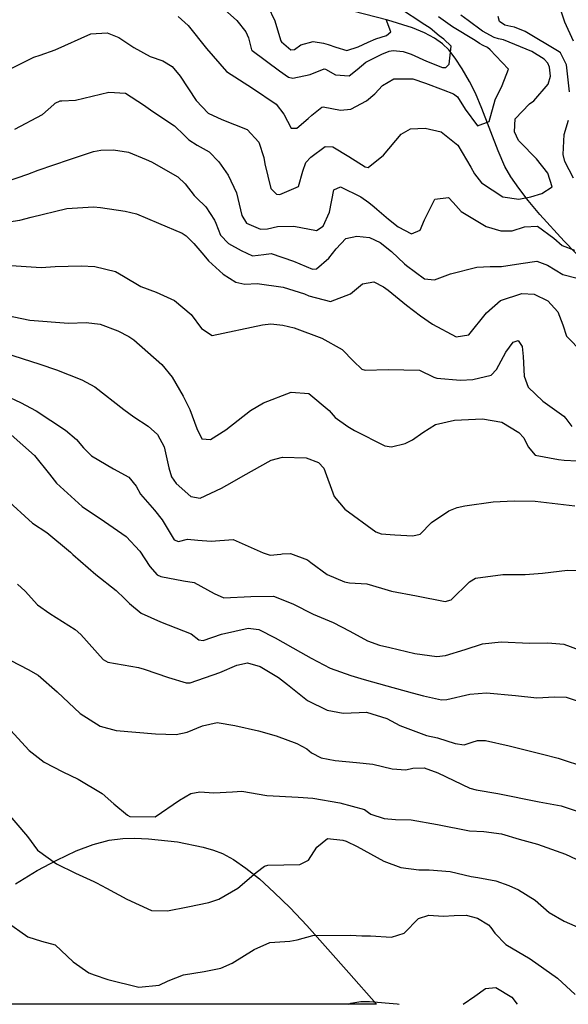
# Model space of a CAD drawing. Units: inches. Extents: x 1171772 to 1177772, y 561457 to 565458.
# Drawn here: x 1176175 to 1176332, y 561457 to 561739 of the extents above; entities that cross this region are included whole.
import ezdxf

# ---------------------------------------------------------------- set-up
doc = ezdxf.new("R2010")
doc.units = ezdxf.units.IN
doc.header["$MEASUREMENT"] = 0
for name, color, linetype, true_color in [('HYDRO-Single Line Stream', 7, 'Continuous', 0x748da4), ('NTRL-Farm Land', 7, 'Continuous', 0x748da4), ('Undefined', 7, 'Continuous', 0x748da4)]:
    doc.layers.add(name, color=color, linetype=linetype, true_color=true_color)

msp = doc.modelspace()

# ---------------------------------------------------------------- linework, layer by layer
at = {"layer": 'HYDRO-Single Line Stream'}
msp.add_lwpolyline([(1176347.39, 561658.83), (1176331.16, 561675.61), (1176324.14, 561683.27), (1176320.82, 561687.22), (1176318.1, 561690.75), (1176315.86, 561694.06), (1176314.16, 561697.02), (1176312.2, 561701.48), (1176307.6, 561713.61), (1176305.75, 561717.99), (1176304.04, 561721.3), (1176301.91, 561724.94), (1176299.91, 561727.99), (1176298.13, 561730.3), (1176296.35, 561732.03), (1176294.04, 561733.67), (1176291.17, 561735.2), (1176287.76, 561736.62), (1176280.65, 561738.85), (1176263.59, 561743.2)], dxfattribs=at)
at = {"layer": 'NTRL-Farm Land'}
msp.add_lwpolyline([(1176174.13, 561491.88), (1176180.39, 561495.63), (1176185.96, 561498.65), (1176191.48, 561501.25), (1176196.42, 561503.13), (1176200.93, 561504.35), (1176204.88, 561504.87), (1176208.19, 561504.92), (1176212.18, 561504.75), (1176220.53, 561503.85), (1176227.88, 561502.37), (1176230.84, 561501.5), (1176233.34, 561500.52), (1176236.5, 561498.8), (1176240.03, 561496.37), (1176243.92, 561493.25), (1176248.2, 561489.38), (1176252.7, 561484.96), (1176257.49, 561479.92), (1176269.49, 561466.37), (1176277.4, 561457.42), (1176125.07, 561457.43)], dxfattribs=at)
at = {"layer": 'Undefined'}
for points in [[(1176230.43, 561745.08, 266), (1176237.45, 561738.68, 266), (1176240.02, 561735.51, 266), (1176240.8, 561733.78, 266), (1176241.64, 561730.35, 266), (1176241.82, 561730.12, 266), (1176249.65, 561724.3, 266), (1176252.3, 561722.52, 266), (1176253.51, 561722.26, 266), (1176258.48, 561723.25, 266), (1176262.46, 561724.89, 266), (1176262.85, 561724.85, 266), (1176265.7, 561723.18, 266), (1176269.57, 561722.91, 266), (1176271.88, 561724.74, 266), (1176274.38, 561726.84, 266), (1176278.94, 561729.11, 266), (1176281.09, 561729.96, 266), (1176282.18, 561730.17, 266), (1176285.06, 561729.84, 266), (1176287.36, 561729.06, 266), (1176291.71, 561727.12, 266), (1176296.33, 561725.31, 266), (1176297.23, 561725.26, 266), (1176298.2, 561726.28, 266), (1176298.78, 561731.35, 266), (1176296.67, 561733.36, 266), (1176295.4, 561734.3, 266), (1176292.75, 561736.5, 266), (1176291.23, 561737.53, 266), (1176283.73, 561742.42, 266)], [(1176333.76, 561732.84, 274), (1176331.34, 561738.22, 274), (1176328.88, 561745.36, 274)], [(1176246.35, 561742.84, 264), (1176248.33, 561738.59, 264), (1176249.44, 561735.1, 264), (1176250.07, 561732.9, 264), (1176250.22, 561732.64, 264), (1176252.95, 561730.33, 264), (1176254.01, 561730.42, 264), (1176255.8, 561731.79, 264), (1176259.31, 561732.74, 264), (1176262.25, 561732.2, 264), (1176263.57, 561731.88, 264), (1176265.81, 561731.12, 264), (1176268.99, 561730.13, 264), (1176272.16, 561731.16, 264), (1176275.08, 561732.52, 264), (1176277.25, 561733.44, 264), (1176280.26, 561734.48, 264), (1176281.5, 561735.44, 264), (1176280.17, 561738.99, 264)], [(1176171.75, 561724.41, 270), (1176179.39, 561728.24, 270), (1176181.18, 561728.86, 270), (1176185.5, 561730.3, 270), (1176195.67, 561734.87, 270), (1176200.43, 561735.19, 270), (1176203.76, 561733.89, 270), (1176208.04, 561730.96, 270), (1176212.66, 561728.44, 270), (1176216.34, 561727.17, 270), (1176218.98, 561725.59, 270), (1176221.31, 561722.81, 270), (1176225.83, 561715.85, 270), (1176229.28, 561712.21, 270), (1176233.18, 561710.39, 270), (1176240.42, 561707.55, 270), (1176243.78, 561703.94, 270), (1176245.19, 561699.53, 270), (1176245.5, 561697.78, 270), (1176247.22, 561690.72, 270), (1176248.8, 561689.09, 270), (1176249.82, 561688.97, 270), (1176255.16, 561691.23, 270), (1176256.4, 561695.69, 270), (1176257.25, 561698.08, 270), (1176258.68, 561699.69, 270), (1176262.73, 561702.66, 270), (1176264.91, 561702.58, 270), (1176269.54, 561699.86, 270), (1176274.17, 561696.91, 270), (1176275.09, 561696.69, 270), (1176279.45, 561700.21, 270), (1176284.49, 561706.23, 270), (1176287.15, 561707.74, 270), (1176291.4, 561707.95, 270), (1176295.97, 561706.88, 270), (1176300.69, 561703.12, 270), (1176304.4, 561696.78, 270), (1176305.42, 561694.9, 270), (1176307.44, 561692.31, 270), (1176313.59, 561688.35, 270), (1176318.18, 561687.63, 270), (1176321.61, 561688.32, 270), (1176324.75, 561689.23, 270), (1176327.66, 561691.13, 270), (1176326.46, 561695.1, 270), (1176323.19, 561699.19, 270), (1176318.47, 561703.99, 270), (1176318.02, 561704.46, 270), (1176316.92, 561706.93, 270), (1176317.14, 561710.61, 270), (1176321.19, 561714.88, 270), (1176322.41, 561715.78, 270), (1176326.51, 561720.48, 270), (1176327.16, 561722.85, 270), (1176326.94, 561725.38, 270), (1176326.41, 561726.56, 270), (1176325.4, 561727.68, 270), (1176321.89, 561729.91, 270), (1176313.74, 561733.16, 270), (1176312.36, 561733.48, 270), (1176311.08, 561733.86, 270), (1176307.79, 561735.72, 270), (1176303.61, 561738.77, 270), (1176301.52, 561740.29, 270)], [(1176220.72, 561739.88, 268), (1176223.55, 561737.28, 268), (1176228.82, 561730.71, 268), (1176234.52, 561724.15, 268), (1176241.95, 561719.37, 268), (1176248.7, 561714.82, 268), (1176250.88, 561711.9, 268), (1176252.99, 561707.92, 268), (1176254.62, 561707.94, 268), (1176257.84, 561710.72, 268), (1176258.94, 561711.67, 268), (1176261.84, 561713.97, 268), (1176262.18, 561714.08, 268), (1176267.09, 561713.09, 268), (1176270.09, 561713.39, 268), (1176274.61, 561715.72, 268), (1176276.96, 561717.72, 268), (1176279.15, 561720.12, 268), (1176282.41, 561722.03, 268), (1176287.81, 561722.08, 268), (1176291.48, 561720.83, 268), (1176296.47, 561718.93, 268), (1176299.48, 561717.8, 268), (1176300.6, 561716.89, 268), (1176302.8, 561713.42, 268), (1176306.28, 561708.62, 268), (1176309.64, 561709.81, 268), (1176311.41, 561716.04, 268), (1176313.36, 561720.18, 268), (1176315.18, 561724.84, 268), (1176311.61, 561728.62, 268), (1176309.93, 561730.35, 268), (1176309.17, 561731.01, 268), (1176307.94, 561731.62, 268), (1176306.91, 561732.19, 268), (1176305.66, 561733, 268), (1176299.18, 561736.95, 268), (1176295.21, 561739.81, 268)], [(1176332.6, 561718.34, 272), (1176331.79, 561726.06, 272), (1176330.03, 561729.47, 272), (1176329.64, 561729.81, 272), (1176319.97, 561735.61, 272), (1176316.94, 561736.82, 272), (1176315.83, 561737.02, 272), (1176314.17, 561737.38, 272), (1176312.58, 561738.4, 272), (1176312.24, 561739.83, 272)], [(1176173.95, 561707.63, 272), (1176181.86, 561711.83, 272), (1176185.1, 561714.69, 272), (1176185.54, 561715.06, 272), (1176186.97, 561715.71, 272), (1176187.44, 561715.77, 272), (1176191.33, 561715.94, 272), (1176200.89, 561718.24, 272), (1176205.64, 561717.92, 272), (1176210.8, 561714.65, 272), (1176213.48, 561712.74, 272), (1176219.65, 561708.56, 272), (1176222.37, 561705.98, 272), (1176223.74, 561704.59, 272), (1176226.12, 561703.1, 272), (1176229.6, 561701.17, 272), (1176232.36, 561698.34, 272), (1176234.96, 561694.52, 272), (1176237.38, 561689.41, 272), (1176238.9, 561682.99, 272), (1176240.25, 561680.76, 272), (1176244.22, 561679.06, 272), (1176246.25, 561679.14, 272), (1176249.13, 561679.81, 272), (1176253.83, 561679.95, 272), (1176260.23, 561678.65, 272), (1176262.14, 561679.87, 272), (1176263.97, 561683.93, 272), (1176265.23, 561690.31, 272), (1176267.15, 561691.16, 272), (1176272.95, 561688.27, 272), (1176275.24, 561686.66, 272), (1176276.75, 561685.48, 272), (1176277.56, 561684.79, 272), (1176280.85, 561681.94, 272), (1176283.63, 561679.72, 272), (1176287.42, 561677.76, 272), (1176289.89, 561678.81, 272), (1176291.14, 561681.76, 272), (1176294.1, 561687.6, 272), (1176298.07, 561688.11, 272), (1176299.4, 561686.68, 272), (1176301.62, 561684.08, 272), (1176308.76, 561679.86, 272), (1176312.96, 561678.57, 272), (1176316.2, 561678.57, 272), (1176319.76, 561679.77, 272), (1176323.48, 561679.95, 272), (1176328.19, 561676.46, 272), (1176330.59, 561674.42, 272), (1176334.03, 561673.1, 272)], [(1176333.75, 561693.6, 272), (1176331.35, 561698.41, 272), (1176330.81, 561700.37, 272), (1176331.07, 561706.14, 272), (1176332.33, 561710.23, 272)], [(1176168.44, 561691.64, 274), (1176177.72, 561694.82, 274), (1176180.62, 561695.9, 274), (1176189.66, 561698.97, 274), (1176196.46, 561701.24, 274), (1176198.56, 561701.65, 274), (1176202.21, 561701.77, 274), (1176206.53, 561701.1, 274), (1176211.59, 561699.01, 274), (1176213.03, 561698.27, 274), (1176220.6, 561694.02, 274), (1176222.73, 561692.04, 274), (1176225.29, 561688.7, 274), (1176225.99, 561688.02, 274), (1176228.57, 561685.42, 274), (1176231.13, 561681.62, 274), (1176231.5, 561680.75, 274), (1176232.84, 561677.36, 274), (1176235.12, 561675, 274), (1176238.73, 561672.94, 274), (1176241.92, 561671.45, 274), (1176245.24, 561671.78, 274), (1176247.33, 561672.09, 274), (1176253.67, 561669.91, 274), (1176259.17, 561667.61, 274), (1176260.25, 561667.72, 274), (1176263.75, 561670.77, 274), (1176265.9, 561673.47, 274), (1176268.68, 561676.37, 274), (1176271.82, 561677.06, 274), (1176275.45, 561676.68, 274), (1176278.51, 561675.28, 274), (1176281.68, 561672.7, 274), (1176285.42, 561669.19, 274), (1176286.02, 561668.63, 274), (1176291.21, 561664.88, 274), (1176294.05, 561664.56, 274), (1176298.63, 561666.24, 274), (1176306.16, 561668.19, 274), (1176309.99, 561668.42, 274), (1176313.21, 561668.36, 274), (1176318.75, 561669.28, 274), (1176323.27, 561669.91, 274), (1176326.31, 561668.72, 274), (1176330.73, 561666.07, 274), (1176334.81, 561665.02, 274)], [(1176169.55, 561680.77, 276), (1176175.4, 561681.66, 276), (1176178.63, 561682.47, 276), (1176188.84, 561684.94, 276), (1176196.45, 561685.45, 276), (1176198.5, 561685.25, 276), (1176205.54, 561684.25, 276), (1176208.77, 561683.46, 276), (1176215.11, 561680.81, 276), (1176221.82, 561677.89, 276), (1176223.01, 561677.15, 276), (1176225.22, 561674.95, 276), (1176228.05, 561671.6, 276), (1176229.36, 561670.05, 276), (1176233.59, 561666.23, 276), (1176235.36, 561665.01, 276), (1176237.21, 561663.87, 276), (1176239.8, 561663.35, 276), (1176243.32, 561663.56, 276), (1176250.72, 561662.46, 276), (1176256.79, 561660.55, 276), (1176258.04, 561660.03, 276), (1176264.29, 561658.38, 276), (1176270.03, 561660.55, 276), (1176273.42, 561663.39, 276), (1176276.63, 561663.99, 276), (1176279.46, 561662.58, 276), (1176280.76, 561661.61, 276), (1176286.03, 561657.34, 276), (1176289.98, 561654.27, 276), (1176293.42, 561651.93, 276), (1176300.23, 561648.26, 276), (1176303.87, 561648.89, 276), (1176308.93, 561655.18, 276), (1176312.95, 561658.7, 276), (1176319.04, 561660.64, 276), (1176322.55, 561660.52, 276), (1176326.46, 561658.6, 276), (1176329.27, 561655.44, 276), (1176330.77, 561651.7, 276), (1176331.83, 561648.46, 276), (1176336.4, 561643.8, 276)], [(1176172.91, 561668.66, 278), (1176181.51, 561668.1, 278), (1176185.52, 561668.34, 278), (1176192.98, 561668.57, 278), (1176196.84, 561668.35, 278), (1176202.75, 561666.99, 278), (1176205.08, 561665.62, 278), (1176209.98, 561662.68, 278), (1176214.42, 561661.05, 278), (1176219.62, 561658.67, 278), (1176224.38, 561654.62, 278), (1176227.42, 561650.66, 278), (1176230.46, 561648.67, 278), (1176244.82, 561651.67, 278), (1176247.25, 561651.95, 278), (1176250.67, 561651.6, 278), (1176253.86, 561650.81, 278), (1176261.76, 561647.88, 278), (1176267.58, 561644.61, 278), (1176270.9, 561641.28, 278), (1176273.2, 561639.02, 278), (1176274.15, 561638.7, 278), (1176280.75, 561638.92, 278), (1176289.69, 561638.72, 278), (1176293.86, 561636.72, 278), (1176294.69, 561636.42, 278), (1176301.43, 561635.86, 278), (1176305.02, 561636.04, 278), (1176310.19, 561637.32, 278), (1176311.72, 561638.9, 278), (1176314.44, 561643.87, 278), (1176316.5, 561646.79, 278), (1176317.93, 561647.21, 278), (1176319.13, 561645.51, 278), (1176319.38, 561642.66, 278), (1176319.66, 561637.02, 278), (1176320.84, 561633.86, 278), (1176325.05, 561629.85, 278), (1176331.06, 561625.56, 278), (1176331.63, 561624.94, 278), (1176333.34, 561622.66, 278)], [(1176171.42, 561654.43, 280), (1176178.26, 561653.04, 280), (1176189.32, 561652.19, 280), (1176194.36, 561652.35, 280), (1176198.39, 561651.89, 280), (1176203.45, 561649.99, 280), (1176206.6, 561648.39, 280), (1176207.99, 561647.38, 280), (1176216.03, 561640.38, 280), (1176218.97, 561636.76, 280), (1176222.11, 561631.3, 280), (1176224.05, 561627.53, 280), (1176226, 561622.1, 280), (1176227.51, 561619.08, 280), (1176229.97, 561618.88, 280), (1176234.29, 561621.72, 280), (1176241.43, 561627.2, 280), (1176245.1, 561629.38, 280), (1176253.07, 561632.46, 280), (1176258.05, 561632.11, 280), (1176263.92, 561627.19, 280), (1176265.65, 561625.25, 280), (1176269.23, 561622.59, 280), (1176271.12, 561621.52, 280), (1176279.84, 561617.06, 280), (1176281.75, 561616.82, 280), (1176285.66, 561617.8, 280), (1176287.74, 561618.78, 280), (1176290.67, 561620.89, 280), (1176294.29, 561623.21, 280), (1176299.73, 561624.4, 280), (1176307.77, 561624.85, 280), (1176313.3, 561623.84, 280), (1176318.17, 561620.96, 280), (1176319.62, 561619.4, 280), (1176320.81, 561616.85, 280), (1176322.85, 561614.41, 280), (1176329.47, 561613.19, 280), (1176331.14, 561612.96, 280), (1176334.8, 561612.79, 280)], [(1176171, 561643.67, 282), (1176181.13, 561640.42, 282), (1176185.86, 561638.85, 282), (1176189.49, 561637.39, 282), (1176193.19, 561635.95, 282), (1176196.89, 561633.94, 282), (1176205.19, 561627.52, 282), (1176208.05, 561625.44, 282), (1176212.16, 561622.75, 282), (1176214.79, 561620.31, 282), (1176216.67, 561616.82, 282), (1176218.01, 561610.78, 282), (1176218.77, 561608.21, 282), (1176220.13, 561606.36, 282), (1176224.32, 561602.58, 282), (1176227.01, 561602.11, 282), (1176233.1, 561605.01, 282), (1176236.13, 561606.68, 282), (1176239.3, 561608.5, 282), (1176247.26, 561613.05, 282), (1176250.57, 561613.83, 282), (1176257.29, 561613.71, 282), (1176260.83, 561612.32, 282), (1176262.34, 561610.71, 282), (1176265.28, 561602.62, 282), (1176268.36, 561599.04, 282), (1176277.27, 561592.49, 282), (1176278.74, 561591.92, 282), (1176282.69, 561591.68, 282), (1176287.85, 561591.33, 282), (1176289.92, 561591.83, 282), (1176293.2, 561595.16, 282), (1176298.1, 561598.55, 282), (1176300.49, 561599.44, 282), (1176302.73, 561599.96, 282), (1176310.77, 561601.11, 282), (1176316.86, 561601.39, 282), (1176322.82, 561601.29, 282), (1176334.13, 561599.99, 282)], [(1176171.14, 561631.62, 284), (1176175.6, 561629.45, 284), (1176180.08, 561627.08, 284), (1176188.45, 561621.54, 284), (1176191.57, 561618.92, 284), (1176193.66, 561616.56, 284), (1176195.91, 561614.26, 284), (1176202.16, 561610.52, 284), (1176206.63, 561608.12, 284), (1176208.64, 561605.61, 284), (1176209.95, 561603.28, 284), (1176213.97, 561598.69, 284), (1176216.1, 561595.92, 284), (1176219.51, 561590.21, 284), (1176220.8, 561589.71, 284), (1176223.34, 561590.37, 284), (1176226.35, 561590.1, 284), (1176230.13, 561589.83, 284), (1176236.39, 561590.34, 284), (1176245.06, 561586.55, 284), (1176246.98, 561585.81, 284), (1176250.11, 561586.15, 284), (1176250.47, 561586.24, 284), (1176252.84, 561586.29, 284), (1176257.7, 561584.52, 284), (1176258.69, 561583.79, 284), (1176263.33, 561580.34, 284), (1176268.31, 561578.19, 284), (1176269.75, 561577.96, 284), (1176274.63, 561577.62, 284), (1176278.86, 561576.44, 284), (1176281.69, 561575.59, 284), (1176288.92, 561574.17, 284), (1176297.09, 561572.62, 284), (1176298.76, 561573.07, 284), (1176304.04, 561578.25, 284), (1176305.72, 561579.3, 284), (1176313.6, 561580.28, 284), (1176319.98, 561580.36, 284), (1176324.92, 561580.72, 284), (1176332.06, 561581.59, 284), (1176337.46, 561581.42, 284)], [(1176172.89, 561620.22, 286), (1176179.59, 561614.32, 286), (1176183.92, 561609.04, 286), (1176185.93, 561606.44, 286), (1176193.28, 561599.74, 286), (1176199.61, 561595.43, 286), (1176205.82, 561591.2, 286), (1176209.77, 561587.01, 286), (1176212.58, 561582.61, 286), (1176214.66, 561580.26, 286), (1176215.73, 561579.71, 286), (1176222.22, 561578.49, 286), (1176225.3, 561578.07, 286), (1176231, 561574.86, 286), (1176233.8, 561573.63, 286), (1176241.46, 561573.99, 286), (1176247.97, 561574.1, 286), (1176253.46, 561571.92, 286), (1176259.31, 561568.97, 286), (1176265.02, 561566.6, 286), (1176269.81, 561564.13, 286), (1176274.9, 561561.31, 286), (1176278.27, 561560.13, 286), (1176281.2, 561559.42, 286), (1176288.4, 561557.68, 286), (1176294.67, 561556.85, 286), (1176297.16, 561557.12, 286), (1176302.83, 561558.84, 286), (1176307.8, 561560.44, 286), (1176313.07, 561561.03, 286), (1176321.24, 561560.68, 286), (1176326.48, 561560.73, 286), (1176331, 561560.38, 286), (1176338.01, 561557.83, 286)], [(1176171.26, 561602.07, 288), (1176179.02, 561595, 288), (1176183.09, 561592.31, 288), (1176189.87, 561586.71, 288), (1176190.58, 561586.01, 288), (1176197.12, 561580.35, 288), (1176202.94, 561575.75, 288), (1176205.37, 561573.49, 288), (1176206.82, 561571.98, 288), (1176210.15, 561569.29, 288), (1176215.63, 561566.77, 288), (1176224.44, 561563.33, 288), (1176226.64, 561561.64, 288), (1176227.83, 561561.4, 288), (1176233.14, 561563.29, 288), (1176240.73, 561564.92, 288), (1176243.82, 561564.56, 288), (1176248.41, 561562.22, 288), (1176255.74, 561558.06, 288), (1176258.71, 561556.37, 288), (1176264.14, 561553.57, 288), (1176270.05, 561551.43, 288), (1176273.94, 561550.32, 288), (1176280.39, 561548.46, 288), (1176287.64, 561546.44, 288), (1176290.86, 561545.64, 288), (1176296.06, 561544.5, 288), (1176297.54, 561544.55, 288), (1176304.1, 561546.12, 288), (1176308.88, 561546.52, 288), (1176317.15, 561545.75, 288), (1176323.3, 561545.06, 288), (1176328.35, 561545.35, 288), (1176331.72, 561545.23, 288), (1176335.43, 561543.96, 288)], [(1176174.78, 561577.53, 290), (1176176.91, 561575.57, 290), (1176180.5, 561571.62, 290), (1176183.95, 561569.14, 290), (1176191.26, 561564.57, 290), (1176192.88, 561563.12, 290), (1176199.22, 561555.96, 290), (1176200.58, 561555.21, 290), (1176209.35, 561553.74, 290), (1176210.93, 561553.28, 290), (1176217.98, 561550.87, 290), (1176222.98, 561549.31, 290), (1176224.1, 561549.3, 290), (1176232.61, 561552.26, 290), (1176237.45, 561554.42, 290), (1176240.49, 561555.05, 290), (1176244.18, 561554, 290), (1176249.42, 561550.84, 290), (1176251.94, 561548.89, 290), (1176257.67, 561544.27, 290), (1176263.34, 561541.55, 290), (1176267.87, 561540.69, 290), (1176272.48, 561540.84, 290), (1176274.6, 561540.91, 290), (1176280.41, 561539.17, 290), (1176284.08, 561537.1, 290), (1176291.72, 561534.31, 290), (1176294.89, 561533.63, 290), (1176299.91, 561532, 290), (1176302.47, 561531.64, 290), (1176304.78, 561532.34, 290), (1176306.32, 561532.82, 290), (1176308.61, 561532.82, 290), (1176315.38, 561531.28, 290), (1176324.89, 561528.96, 290), (1176329.41, 561527.76, 290), (1176337.46, 561525.16, 290)], [(1176172.87, 561555.72, 292), (1176177.78, 561553.18, 292), (1176180.63, 561551.5, 292), (1176186.06, 561546.77, 292), (1176192.68, 561540.58, 292), (1176198.4, 561536.95, 292), (1176202.97, 561535.73, 292), (1176214.17, 561534.76, 292), (1176220.12, 561534.56, 292), (1176223.23, 561535.19, 292), (1176227.65, 561537.06, 292), (1176231.86, 561538.03, 292), (1176236.87, 561537.1, 292), (1176243.7, 561535.59, 292), (1176248.76, 561534.2, 292), (1176254.6, 561531.98, 292), (1176257.51, 561530.45, 292), (1176258.87, 561529.36, 292), (1176261.64, 561527.93, 292), (1176265.63, 561527.09, 292), (1176271.75, 561526.57, 292), (1176276.36, 561526.12, 292), (1176281.96, 561524.71, 292), (1176285.78, 561524.5, 292), (1176287.78, 561524.94, 292), (1176291.09, 561525.04, 292), (1176295.01, 561523.58, 292), (1176304.11, 561519.2, 292), (1176305.94, 561518.72, 292), (1176312.14, 561517.72, 292), (1176323.99, 561515.32, 292), (1176330.28, 561514.17, 292), (1176336.86, 561511.96, 292)], [(1176171.67, 561536.92, 294), (1176178.06, 561529.96, 294), (1176182.34, 561526.67, 294), (1176187.69, 561523.93, 294), (1176192.07, 561521.78, 294), (1176198.96, 561517.7, 294), (1176202.31, 561514.73, 294), (1176206.19, 561511.45, 294), (1176206.92, 561511.13, 294), (1176214.09, 561510.99, 294), (1176221.04, 561515.74, 294), (1176224.28, 561517.73, 294), (1176226.86, 561518.15, 294), (1176230.89, 561517.89, 294), (1176236.22, 561518.15, 294), (1176238.92, 561518.35, 294), (1176246.09, 561517.15, 294), (1176255, 561516.62, 294), (1176259.26, 561516.33, 294), (1176266.97, 561515.03, 294), (1176273.99, 561513.16, 294), (1176275.15, 561512.3, 294), (1176275.81, 561511.79, 294), (1176279.62, 561510.55, 294), (1176282.86, 561510.23, 294), (1176287.31, 561510.14, 294), (1176294.84, 561508.81, 294), (1176304.05, 561506.97, 294), (1176308.11, 561506.86, 294), (1176313.15, 561506.11, 294), (1176318.29, 561504.64, 294), (1176323.52, 561503.24, 294), (1176331.48, 561500.36, 294), (1176334.58, 561498.94, 294)], [(1176171.46, 561512.51, 296), (1176177.59, 561505.4, 296), (1176180.45, 561501.52, 296), (1176185.87, 561497.54, 296), (1176191.36, 561494.95, 296), (1176196.56, 561492.56, 296), (1176197.3, 561492.16, 296), (1176200.18, 561490.62, 296), (1176206.05, 561487.48, 296), (1176213.03, 561484.27, 296), (1176217.62, 561484.16, 296), (1176223.5, 561485.31, 296), (1176229.46, 561486.5, 296), (1176232.34, 561487.44, 296), (1176237.79, 561490.65, 296), (1176243.02, 561495.07, 296), (1176245.38, 561496.92, 296), (1176246.36, 561497.22, 296), (1176255.5, 561497.42, 296), (1176258.02, 561498.59, 296), (1176260.39, 561502.31, 296), (1176263.41, 561504.81, 296), (1176267.84, 561504.36, 296), (1176268.77, 561504.04, 296), (1176271.88, 561502.5, 296), (1176279.54, 561498.3, 296), (1176284.36, 561496.56, 296), (1176289.5, 561495.83, 296), (1176292.54, 561495.85, 296), (1176298.47, 561495.35, 296), (1176304.52, 561493.94, 296), (1176306.46, 561493.63, 296), (1176311.6, 561492.72, 296), (1176315.24, 561491.39, 296), (1176318.06, 561490.16, 296), (1176322.82, 561487.18, 296), (1176326.83, 561483.68, 296), (1176331.1, 561481.15, 296), (1176338.75, 561477.81, 296)], [(1176171.49, 561481.05, 298), (1176177.67, 561476.72, 298), (1176181.6, 561475.47, 298), (1176185.48, 561474.45, 298), (1176190.67, 561469.59, 298), (1176195.12, 561466.42, 298), (1176196.63, 561465.82, 298), (1176200.6, 561464.47, 298), (1176209.45, 561462.33, 298), (1176215.25, 561462.89, 298), (1176217.8, 561464.14, 298), (1176222.18, 561465.86, 298), (1176228.12, 561466.77, 298), (1176232.86, 561467.72, 298), (1176236.15, 561469.2, 298), (1176242.42, 561473.07, 298), (1176246.89, 561475.05, 298), (1176252.64, 561475.47, 298), (1176254.75, 561475.83, 298), (1176259.26, 561477.1, 298), (1176269.95, 561477.17, 298), (1176273.23, 561477.03, 298), (1176275.74, 561476.99, 298), (1176281.77, 561476.57, 298), (1176285.3, 561477.79, 298), (1176289.42, 561481.92, 298), (1176292.44, 561482.94, 298), (1176296.5, 561482.63, 298), (1176299.65, 561482.78, 298), (1176303.1, 561482.92, 298), (1176306.28, 561482.06, 298), (1176309.44, 561480.14, 298), (1176310.17, 561479.37, 298), (1176311.28, 561477.76, 298), (1176314.46, 561474.52, 298), (1176321.4, 561470.37, 298), (1176329.2, 561464.87, 298), (1176334.22, 561460.23, 298)], [(1176302.21, 561457.41, 300), (1176305.52, 561459.78, 300), (1176308.62, 561461.96, 300), (1176311.6, 561462.24, 300), (1176316.16, 561459.45, 300), (1176317.68, 561457.41, 300)], [(1176269.43, 561457.42, 300), (1176270.1, 561457.72, 300), (1176272.95, 561458.18, 300), (1176275.39, 561458.22, 300), (1176283.39, 561457.51, 300), (1176283.91, 561457.41, 300)]]:
    msp.add_polyline3d(points, dxfattribs=at)

doc.saveas('drawing.dxf')
